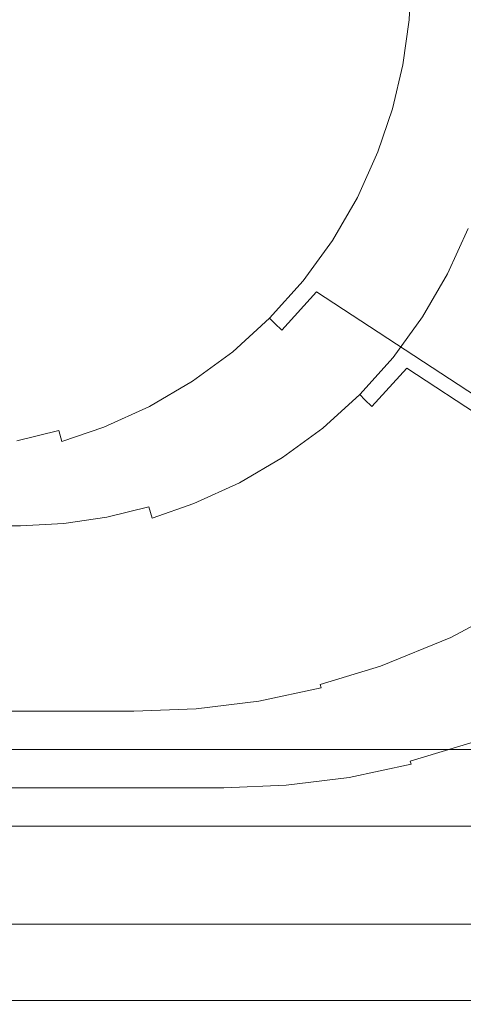
# Model space of a CAD drawing. Extents: x 0 to 1735, y -780 to 0.
# Drawn here: x 1283 to 1457, y -780 to -393 of the extents above; entities that cross this region are included whole.
import ezdxf

# ---------------------------------------------------------------- set-up
doc = ezdxf.new("R2010")
doc.units = 0
doc.header["$LTSCALE"] = 500
doc.header["$MEASUREMENT"] = 0
doc.layers.add('BESCO_AKRYL', color=7, linetype='Continuous')
doc.layers.add('DWXOUTLINES', color=7, linetype='Continuous')

msp = doc.modelspace()

# ---------------------------------------------------------------- linework, layer by layer
at = {"layer": 'BESCO_AKRYL', "lineweight": 0}
for points, invisible_edges in [([(271.78, -393.38, 136.19), (271.52, -405.89, 136.19), (1457.18, -405.67, 136.19), (1456.4, -389.29, 136.19)], 15), ([(1457.18, -405.67, 136.19), (1462.64, -405.67, 136.95), (1461.85, -388.77, 136.95), (1456.4, -389.29, 136.19)], 15), ([(1457.18, -405.67, 136.19), (271.52, -405.89, 136.19), (271.86, -418.22, 136.19), (1456.4, -422.05, 136.19)], 15), ([(1456.4, -422.05, 136.19), (1461.85, -422.56, 136.95), (1462.64, -405.67, 136.95), (1457.18, -405.67, 136.19)], 15), ([(271.86, -418.22, 136.19), (272.81, -430.5, 136.19), (1454.1, -438.29, 136.19), (1456.4, -422.05, 136.19)], 15), ([(1454.1, -438.29, 136.19), (1459.48, -439.31, 136.96), (1461.85, -422.56, 136.95), (1456.4, -422.05, 136.19)], 15), ([(1454.1, -438.29, 136.19), (272.81, -430.5, 136.19), (274.37, -442.73, 136.19), (1450.28, -454.24, 136.19)], 15), ([(1450.28, -454.24, 136.19), (1455.56, -455.77, 136.96), (1459.48, -439.31, 136.96), (1454.1, -438.29, 136.19)], 15), ([(1455.56, -455.77, 136.96), (1460.62, -457.24, 139.34), (1464.64, -440.29, 139.32), (1459.48, -439.31, 136.96)], 15), ([(1450.28, -454.24, 136.19), (274.37, -442.73, 136.19), (276.52, -454.87, 136.19), (1444.99, -469.76, 136.19)], 15), ([(1444.99, -469.76, 136.19), (276.52, -454.87, 136.19), (282.59, -478.75, 136.19), (1437.51, -486.15, 136.19)], 15), ([(1444.99, -469.76, 136.19), (1450.12, -471.79, 136.97), (1455.56, -455.77, 136.96), (1450.28, -454.24, 136.19)], 15), ([(1450.12, -471.79, 136.97), (1455.04, -473.73, 139.37), (1460.62, -457.24, 139.34), (1455.56, -455.77, 136.96)], 15), ([(1455.04, -473.73, 139.37), (1459.12, -475.34, 143.18), (1464.82, -458.45, 143.12), (1460.62, -457.24, 139.34)], 15), ([(1437.51, -486.15, 136.19), (1442.44, -488.71, 136.98), (1450.12, -471.79, 136.97), (1444.99, -469.76, 136.19)], 15), ([(1442.44, -488.71, 136.98), (1447.16, -491.17, 139.41), (1455.04, -473.73, 139.37), (1450.12, -471.79, 136.97)], 15), ([(1447.16, -491.17, 139.41), (1451.05, -493.19, 143.27), (1459.12, -475.34, 143.18), (1455.04, -473.73, 139.37)], 15), ([(1451.05, -493.19, 143.27), (1453.7, -494.57, 148.02), (1461.91, -476.44, 147.88), (1459.12, -475.34, 143.18)], 7), ([(282.59, -478.75, 136.19), (1283.38, -579.87, 136.19), (1437.51, -486.15, 136.19), (282.59, -478.75, 136.19)], 15), ([(1283.38, -579.87, 136.19), (282.59, -478.75, 136.19), (286.49, -490.45, 136.19), (1283.38, -579.87, 136.19)], 15), ([(1457.36, -496.37, 157.16), (1465.78, -477.91, 156.98), (1461.91, -476.44, 147.88), (1453.7, -494.57, 148.02)], 15), ([(1428.38, -501.69, 136.19), (1437.51, -486.15, 136.19), (1283.38, -579.87, 136.19), (1428.38, -501.69, 136.19)], 15), ([(1428.38, -501.69, 136.19), (1433.05, -504.76, 136.99), (1442.44, -488.71, 136.98), (1437.51, -486.15, 136.19)], 15), ([(286.49, -490.45, 136.19), (290.96, -501.93, 136.19), (1283.38, -579.87, 136.19), (286.49, -490.45, 136.19)], 15), ([(1433.05, -504.76, 136.99), (1437.52, -507.71, 139.46), (1447.16, -491.17, 139.41), (1442.44, -488.71, 136.98)], 15), ([(1437.52, -507.71, 139.46), (1441.2, -510.14, 143.38), (1451.05, -493.19, 143.27), (1447.16, -491.17, 139.41)], 15), ([(1441.2, -510.14, 143.38), (1443.68, -511.77, 148.19), (1453.7, -494.57, 148.02), (1451.05, -493.19, 143.27)], 7), ([(1447.07, -513.88, 157.37), (1457.36, -496.37, 157.16), (1453.7, -494.57, 148.02), (1443.68, -511.77, 148.19)], 15), ([(1589.2, -578.35, 512), (1457.36, -496.37, 157.16), (1447.07, -513.88, 157.37), (1579.8, -589.98, 511.83)], 15), ([(290.96, -501.93, 136.19), (301.01, -523.13, 136.19), (1283.38, -579.87, 136.19), (290.96, -501.93, 136.19)], 15), ([(1417.7, -516.2, 136.19), (1428.38, -501.69, 136.19), (1283.38, -579.87, 136.19), (1417.7, -516.2, 136.19)], 15), ([(1417.7, -516.2, 136.19), (1422.07, -519.78, 137.01), (1433.05, -504.76, 136.99), (1428.38, -501.69, 136.19)], 15), ([(1422.07, -519.78, 137.01), (1426.25, -523.2, 139.52), (1437.52, -507.71, 139.46), (1433.05, -504.76, 136.99)], 15), ([(1426.25, -523.2, 139.52), (1429.67, -526, 143.52), (1441.2, -510.14, 143.38), (1437.52, -507.71, 139.46)], 15), ([(1429.67, -526, 143.52), (1431.95, -527.87, 148.4), (1443.68, -511.77, 148.19), (1441.2, -510.14, 143.38)], 7), ([(1435.03, -530.23, 157.62), (1447.07, -513.88, 157.37), (1443.68, -511.77, 148.19), (1431.95, -527.87, 148.4)], 15), ([(1569.79, -601.11, 511.66), (1447.07, -513.88, 157.37), (1435.03, -530.23, 157.62), (1559.22, -611.7, 511.48)], 11), ([(1569.79, -601.11, 511.66), (1579.8, -589.98, 511.83), (1447.07, -513.88, 157.37), (1569.79, -601.11, 511.66)], 15), ([(1405.59, -529.53, 136.19), (1417.7, -516.2, 136.19), (1283.38, -579.87, 136.19), (1405.59, -529.53, 136.19)], 15), ([(1405.59, -529.53, 136.19), (1409.61, -533.58, 137.02), (1422.07, -519.78, 137.01), (1417.7, -516.2, 136.19)], 15), ([(1409.61, -533.58, 137.02), (1413.44, -537.46, 139.59), (1426.25, -523.2, 139.52), (1422.07, -519.78, 137.01)], 15), ([(313, -543.3, 136.19), (1283.38, -579.87, 136.19), (301.01, -523.13, 136.19), (313, -543.3, 136.19)], 15), ([(1413.44, -537.46, 139.59), (1416.57, -540.61, 143.67), (1429.67, -526, 143.52), (1426.25, -523.2, 139.52)], 15), ([(1405.59, -529.53, 136.19), (1283.38, -579.87, 136.19), (1392.19, -541.49, 136.19), (1405.59, -529.53, 136.19)], 15), ([(1392.19, -541.49, 136.19), (1395.81, -545.99, 137.04), (1409.61, -533.58, 137.02), (1405.59, -529.53, 136.19)], 15), ([(1416.57, -540.61, 143.67), (1418.63, -542.68, 148.64), (1431.95, -527.87, 148.4), (1429.67, -526, 143.52)], 6), ([(1421.37, -545.25, 157.91), (1435.03, -530.23, 157.62), (1431.95, -527.87, 148.4), (1418.63, -542.68, 148.64)], 14), ([(1548.13, -621.69, 511.29), (1435.03, -530.23, 157.62), (1421.37, -545.25, 157.91), (1536.53, -631.09, 511.09)], 15), ([(1548.13, -621.69, 511.29), (1559.22, -611.7, 511.48), (1435.03, -530.23, 157.62), (1548.13, -621.69, 511.29)], 15), ([(1395.81, -545.99, 137.04), (1399.26, -550.28, 139.67), (1413.44, -537.46, 139.59), (1409.61, -533.58, 137.02)], 15), ([(1399.26, -550.28, 139.67), (1402.06, -553.75, 143.84), (1416.57, -540.61, 143.67), (1413.44, -537.46, 139.59)], 15), ([(1402.06, -553.75, 143.84), (1403.87, -556, 148.9), (1418.63, -542.68, 148.64), (1416.57, -540.61, 143.67)], 7), ([(1283.38, -579.87, 136.19), (313, -543.3, 136.19), (326.81, -562.28, 136.19), (1283.38, -579.87, 136.19)], 15), ([(1392.19, -541.49, 136.19), (1283.38, -579.87, 136.19), (1377.63, -552.01, 136.19), (1392.19, -541.49, 136.19)], 15), ([(1377.63, -552.01, 136.19), (1380.81, -556.91, 137.06), (1395.81, -545.99, 137.04), (1392.19, -541.49, 136.19)], 15), ([(1406.26, -558.72, 158.23), (1421.37, -545.25, 157.91), (1418.63, -542.68, 148.64), (1403.87, -556, 148.9)], 13), ([(1380.81, -556.91, 137.06), (1383.83, -561.59, 139.76), (1399.26, -550.28, 139.67), (1395.81, -545.99, 137.04)], 15), ([(1511.94, -648.02, 510.66), (1421.37, -545.25, 157.91), (1406.26, -558.72, 158.23), (1499.21, -655.38, 510.43)], 15), ([(1524.46, -639.87, 510.88), (1536.53, -631.09, 511.09), (1421.37, -545.25, 157.91), (1524.46, -639.87, 510.88)], 15), ([(1511.94, -648.02, 510.66), (1524.46, -639.87, 510.88), (1421.37, -545.25, 157.91), (1511.94, -648.02, 510.66)], 15), ([(1377.63, -552.01, 136.19), (1283.38, -579.87, 136.19), (1362.07, -560.98, 136.19), (1377.63, -552.01, 136.19)], 15), ([(1362.07, -560.98, 136.19), (1364.75, -566.25, 137.09), (1380.81, -556.91, 137.06), (1377.63, -552.01, 136.19)], 15), ([(1383.83, -561.59, 139.76), (1386.26, -565.34, 144.03), (1402.06, -553.75, 143.84), (1399.26, -550.28, 139.67)], 15), ([(1386.26, -565.34, 144.03), (1387.81, -567.74, 149.2), (1403.87, -556, 148.9), (1402.06, -553.75, 143.84)], 7), ([(1389.84, -570.56, 158.58), (1406.26, -558.72, 158.23), (1403.87, -556, 148.9), (1387.81, -567.74, 149.2)], 15), ([(1364.75, -566.25, 137.09), (1367.31, -571.27, 139.86), (1383.83, -561.59, 139.76), (1380.81, -556.91, 137.06)], 15), ([(1499.21, -655.38, 510.43), (1406.26, -558.72, 158.23), (1389.84, -570.56, 158.58), (1486.12, -662.09, 510.2)], 15), ([(326.81, -562.28, 136.19), (342.33, -579.87, 136.19), (1283.38, -579.87, 136.19), (326.81, -562.28, 136.19)], 15), ([(1362.07, -560.98, 136.19), (1283.38, -579.87, 136.19), (1345.67, -568.3, 136.19), (1362.07, -560.98, 136.19)], 15), ([(1345.67, -568.3, 136.19), (1347.82, -573.9, 137.11), (1364.75, -566.25, 137.09), (1362.07, -560.98, 136.19)], 15), ([(1367.31, -571.27, 139.86), (1369.35, -575.28, 144.25), (1386.26, -565.34, 144.03), (1383.83, -561.59, 139.76)], 15), ([(1347.82, -573.9, 137.11), (1349.87, -579.22, 139.97), (1367.31, -571.27, 139.86), (1364.75, -566.25, 137.09)], 15), ([(1369.35, -575.28, 144.25), (1370.62, -577.79, 149.52), (1387.81, -567.74, 149.2), (1386.26, -565.34, 144.03)], 7), ([(1372.29, -580.65, 158.96), (1389.84, -570.56, 158.58), (1387.81, -567.74, 149.2), (1370.62, -577.79, 149.52)], 15), ([(1283.38, -579.87, 136.19), (1330.56, -573.33, 136.19), (1345.67, -568.3, 136.19), (1283.38, -579.87, 136.19)], 15), ([(1330.56, -573.33, 136.19), (1332.21, -579.17, 137.14), (1347.82, -573.9, 137.11), (1345.67, -568.3, 136.19)], 15), ([(1349.87, -579.22, 139.97), (1351.49, -583.43, 144.47), (1369.35, -575.28, 144.25), (1367.31, -571.27, 139.86)], 15), ([(1486.12, -662.09, 510.2), (1389.84, -570.56, 158.58), (1372.29, -580.65, 158.96), (1472.69, -668.11, 509.96)], 15), ([(1283.38, -579.87, 136.19), (1315.05, -576.95, 136.19), (1330.56, -573.33, 136.19), (1283.38, -579.87, 136.19)], 15), ([(1315.05, -576.95, 136.19), (1316.18, -582.99, 137.16), (1332.21, -579.17, 137.14), (1330.56, -573.33, 136.19)], 15), ([(1332.21, -579.17, 137.14), (1333.78, -584.72, 140.07), (1349.87, -579.22, 139.97), (1347.82, -573.9, 137.11)], 15), ([(1351.49, -583.43, 144.47), (1352.48, -586.01, 149.87), (1370.62, -577.79, 149.52), (1369.35, -575.28, 144.25)], 7), ([(1283.38, -579.87, 136.19), (1299.28, -579.14, 136.19), (1315.05, -576.95, 136.19), (1283.38, -579.87, 136.19)], 15), ([(1283.38, -579.87, 136.19), (1283.38, -586.18, 137.21), (1299.85, -585.34, 137.19), (1299.28, -579.14, 136.19)], 15), ([(1299.28, -579.14, 136.19), (1299.85, -585.34, 137.19), (1316.18, -582.99, 137.16), (1315.05, -576.95, 136.19)], 15), ([(1316.18, -582.99, 137.16), (1317.24, -588.72, 140.17), (1333.78, -584.72, 140.07), (1332.21, -579.17, 137.14)], 15), ([(1333.78, -584.72, 140.07), (1335.01, -589.07, 144.69), (1351.49, -583.43, 144.47), (1349.87, -579.22, 139.97)], 14), ([(1353.8, -588.86, 159.36), (1372.29, -580.65, 158.96), (1370.62, -577.79, 149.52), (1352.48, -586.01, 149.87)], 15), ([(342.33, -579.87, 136.19), (342.34, -586.35, 137.27), (1283.38, -586.18, 137.21), (1283.38, -579.87, 136.19)], 14), ([(1299.85, -585.34, 137.19), (1300.39, -591.21, 140.28), (1317.24, -588.72, 140.17), (1316.18, -582.99, 137.16)], 15), ([(1335.01, -589.07, 144.69), (1335.75, -591.69, 150.2), (1352.48, -586.01, 149.87), (1351.49, -583.43, 144.47)], 7), ([(1472.69, -668.11, 509.96), (1372.29, -580.65, 158.96), (1353.8, -588.86, 159.36), (1459, -673.44, 509.71)], 15), ([(342.34, -592.14, 140.4), (1283.38, -592.14, 140.4), (1283.38, -586.18, 137.21), (342.34, -586.35, 137.27)], 7), ([(1283.38, -586.18, 137.21), (1283.38, -592.14, 140.4), (1300.39, -591.21, 140.28), (1299.85, -585.34, 137.19)], 15), ([(1317.24, -588.72, 140.17), (1318.07, -593.18, 144.91), (1335.01, -589.07, 144.69), (1333.78, -584.72, 140.07)], 7), ([(1336.75, -594.5, 159.74), (1353.8, -588.86, 159.36), (1352.48, -586.01, 149.87), (1335.75, -591.69, 150.2)], 15), ([(1283.38, -592.14, 140.4), (1283.38, -596.7, 145.38), (1300.81, -595.74, 145.14), (1300.39, -591.21, 140.28)], 7), ([(1300.39, -591.21, 140.28), (1300.81, -595.74, 145.14), (1318.07, -593.18, 144.91), (1317.24, -588.72, 140.17)], 7), ([(1318.07, -593.18, 144.91), (1318.56, -595.81, 150.53), (1335.75, -591.69, 150.2), (1335.01, -589.07, 144.69)], 15), ([(1459, -673.44, 509.71), (1353.8, -588.86, 159.36), (1336.75, -594.5, 159.74), (1435.63, -680.73, 509.28)], 15), ([(1283.38, -592.14, 140.4), (342.34, -592.14, 140.4), (342.34, -596.6, 145.23), (1283.38, -596.7, 145.38)], 12), ([(1300.81, -595.74, 145.14), (1301.05, -598.34, 150.89), (1318.56, -595.81, 150.53), (1318.07, -593.18, 144.91)], 15), ([(1319.28, -598.54, 160.13), (1336.75, -594.5, 159.74), (1335.75, -591.69, 150.2), (1318.56, -595.81, 150.53)], 15), ([(1435.63, -680.73, 509.28), (1336.75, -594.5, 159.74), (1319.28, -598.54, 160.13), (1411.73, -686, 508.85)], 15), ([(1283.38, -596.7, 145.38), (342.34, -596.6, 145.23), (342.34, -599.25, 151.24), (1283.38, -599.25, 151.24)], 13), ([(1283.38, -596.7, 145.38), (1283.38, -599.25, 151.24), (1301.05, -598.34, 150.89), (1300.81, -595.74, 145.14)], 15), ([(1283.54, -601.76, 160.92), (1301.5, -600.95, 160.53), (1301.05, -598.34, 150.89), (1283.38, -599.25, 151.24)], 15), ([(1301.5, -600.95, 160.53), (1319.28, -598.54, 160.13), (1318.56, -595.81, 150.53), (1301.05, -598.34, 150.89)], 15), ([(1411.73, -686, 508.85), (1319.28, -598.54, 160.13), (1301.5, -600.95, 160.53), (1387.47, -689.21, 508.4)], 15), ([(249.01, -690.09, 507.86), (1362.86, -690.29, 507.96), (1283.54, -601.76, 160.92), (341.13, -601.72, 160.93)], 15), ([(341.13, -601.72, 160.93), (1283.54, -601.76, 160.92), (1283.38, -599.25, 151.24), (342.34, -599.25, 151.24)], 15), ([(1387.47, -689.21, 508.4), (1301.5, -600.95, 160.53), (1283.54, -601.76, 160.92), (1362.86, -690.29, 507.96)], 15), ([(1459, -673.44, 509.71), (1435.63, -680.73, 509.28), (1436.24, -683.65, 518.83), (1459.89, -676.46, 519.2)], 15), ([(1436.24, -683.65, 518.83), (1436.43, -684.47, 520.53), (1460.16, -677.27, 520.87), (1459.89, -676.46, 519.2)], 15), ([(1436.43, -684.47, 520.53), (1436.75, -685.76, 521.88), (1460.58, -678.53, 522.19), (1460.16, -677.27, 520.87)], 6), ([(1439.98, -694.13, 528.45), (1464.75, -686.46, 528.62), (1460.58, -678.53, 522.19), (1436.75, -685.76, 521.88)], 15), ([(1435.63, -680.73, 509.28), (1411.73, -686, 508.85), (1412.06, -688.8, 518.44), (1436.24, -683.65, 518.83)], 15), ([(1412.06, -688.8, 518.44), (1412.17, -689.62, 520.18), (1436.43, -684.47, 520.53), (1436.24, -683.65, 518.83)], 15), ([(1411.73, -686, 508.85), (1387.47, -689.21, 508.4), (1387.53, -691.86, 518.04), (1412.06, -688.8, 518.44)], 15), ([(1412.17, -689.62, 520.18), (1412.38, -690.93, 521.56), (1436.75, -685.76, 521.88), (1436.43, -684.47, 520.53)], 15), ([(1414.64, -699.64, 528.28), (1439.98, -694.13, 528.45), (1436.75, -685.76, 521.88), (1412.38, -690.93, 521.56)], 11), ([(1443.22, -702.5, 535.03), (1468.92, -694.39, 535.05), (1464.75, -686.46, 528.62), (1439.98, -694.13, 528.45)], 15), ([(1362.86, -690.29, 507.96), (249.01, -690.09, 507.86), (250.11, -692.77, 517.49), (1362.83, -692.81, 517.64)], 15), ([(1387.47, -689.21, 508.4), (1362.86, -690.29, 507.96), (1362.83, -692.81, 517.64), (1387.53, -691.86, 518.04)], 15), ([(1387.53, -691.86, 518.04), (1362.83, -692.81, 517.64), (1363.05, -693.61, 519.45), (1387.57, -692.67, 519.81)], 15), ([(1387.53, -691.86, 518.04), (1387.57, -692.67, 519.81), (1412.17, -689.62, 520.18), (1412.06, -688.8, 518.44)], 15), ([(1387.57, -692.67, 519.81), (1387.67, -694.01, 521.23), (1412.38, -690.93, 521.56), (1412.17, -689.62, 520.18)], 15), ([(1388.93, -702.93, 528.1), (1414.64, -699.64, 528.28), (1412.38, -690.93, 521.56), (1387.67, -694.01, 521.23)], 11), ([(249.57, -694.95, 520.9), (1363.26, -694.95, 520.9), (1363.05, -693.61, 519.45), (249.89, -693.59, 519.38)], 15), ([(1363.26, -703.98, 527.91), (1363.26, -694.95, 520.9), (249.57, -694.95, 520.9), (249.57, -703.98, 527.91)], 13), ([(250.11, -692.77, 517.49), (249.89, -693.59, 519.38), (1363.05, -693.61, 519.45), (1362.83, -692.81, 517.64)], 15), ([(1363.05, -693.61, 519.45), (1363.26, -694.95, 520.9), (1387.67, -694.01, 521.23), (1387.57, -692.67, 519.81)], 15), ([(1363.26, -703.98, 527.91), (1388.93, -702.93, 528.1), (1387.67, -694.01, 521.23), (1363.26, -694.95, 520.9)], 11), ([(1416.9, -708.34, 535), (1443.22, -702.5, 535.03), (1439.98, -694.13, 528.45), (1414.64, -699.64, 528.28)], 15), ([(1469.5, -695.96, 535.9), (1468.92, -694.39, 535.05), (1443.22, -702.5, 535.03), (1443.66, -704.13, 535.89)], 15), ([(1390.18, -711.85, 534.96), (1416.9, -708.34, 535), (1414.64, -699.64, 528.28), (1388.93, -702.93, 528.1)], 15), ([(1470.13, -697.69, 536.19), (1469.5, -695.96, 535.9), (1443.66, -704.13, 535.89), (1444.14, -705.94, 536.19)], 15), ([(1446.75, -715.6, 536.19), (1473.49, -707.12, 536.19), (1470.13, -697.69, 536.19), (1444.14, -705.94, 536.19)], 15), ([(1363.26, -713.01, 534.93), (1390.18, -711.85, 534.96), (1388.93, -702.93, 528.1), (1363.26, -703.98, 527.91)], 15), ([(1443.66, -704.13, 535.89), (1443.22, -702.5, 535.03), (1416.9, -708.34, 535), (1417.2, -710.01, 535.89)], 15), ([(1363.26, -713.01, 534.93), (1363.26, -703.98, 527.91), (249.57, -703.98, 527.91), (249.57, -713.01, 534.93)], 15), ([(1444.14, -705.94, 536.19), (1443.66, -704.13, 535.89), (1417.2, -710.01, 535.89), (1417.53, -711.88, 536.19)], 15), ([(1419.29, -721.73, 536.19), (1446.75, -715.6, 536.19), (1444.14, -705.94, 536.19), (1417.53, -711.88, 536.19)], 15), ([(1720.36, -764.98, 536.19), (1473.49, -707.12, 536.19), (1446.75, -715.6, 536.19), (1720.36, -764.98, 536.19)], 15), ([(1730.36, -774.98, 521.19), (40.36, -774.98, 521.19), (88.24, -709.98, 521.19), (1682.48, -709.98, 521.19)], 11), ([(1417.2, -710.01, 535.89), (1416.9, -708.34, 535), (1390.18, -711.85, 534.96), (1390.34, -713.56, 535.88)], 15), ([(1417.53, -711.88, 536.19), (1417.2, -710.01, 535.89), (1390.34, -713.56, 535.88), (1390.51, -715.47, 536.19)], 15), ([(1363.26, -714.75, 535.87), (249.55, -716.69, 536.19), (1363.26, -716.69, 536.19), (1363.26, -714.75, 535.87)], 15), ([(249.56, -714.75, 535.87), (249.55, -716.69, 536.19), (1363.26, -714.75, 535.87), (249.56, -714.75, 535.87)], 15), ([(249.56, -714.75, 535.87), (1363.26, -714.75, 535.87), (249.57, -713.01, 534.93), (249.56, -714.75, 535.87)], 15), ([(1363.26, -714.75, 535.87), (1363.26, -713.01, 534.93), (249.57, -713.01, 534.93), (1363.26, -714.75, 535.87)], 15), ([(1390.34, -713.56, 535.88), (1390.18, -711.85, 534.96), (1363.26, -713.01, 534.93), (1363.26, -714.75, 535.87)], 15), ([(1390.51, -715.47, 536.19), (1390.34, -713.56, 535.88), (1363.26, -714.75, 535.87), (1363.26, -716.69, 536.19)], 15), ([(1391.39, -725.44, 536.19), (1419.29, -721.73, 536.19), (1417.53, -711.88, 536.19), (1390.51, -715.47, 536.19)], 15), ([(249.55, -716.69, 536.19), (249.1, -726.69, 536.19), (1363.49, -726.69, 536.19), (1363.26, -716.69, 536.19)], 15), ([(1363.49, -726.69, 536.19), (1391.39, -725.44, 536.19), (1390.51, -715.47, 536.19), (1363.26, -716.69, 536.19)], 15), ([(1419.29, -721.73, 536.19), (1720.36, -764.98, 536.19), (1446.75, -715.6, 536.19), (1419.29, -721.73, 536.19)], 15), ([(1391.39, -725.44, 536.19), (1720.36, -764.98, 536.19), (1419.29, -721.73, 536.19), (1391.39, -725.44, 536.19)], 15), ([(50.36, -764.98, 536.19), (1363.49, -726.69, 536.19), (249.1, -726.69, 536.19), (50.36, -764.98, 536.19)], 15), ([(1363.49, -726.69, 536.19), (50.36, -764.98, 536.19), (1720.36, -764.98, 536.19), (1363.49, -726.69, 536.19)], 15), ([(1363.49, -726.69, 536.19), (1720.36, -764.98, 536.19), (1391.39, -725.44, 536.19), (1363.49, -726.69, 536.19)], 15), ([(1720.36, -764.98, 536.19), (50.36, -764.98, 536.19), (40.36, -774.98, 536.19), (1730.36, -774.98, 536.19)], 15), ([(40.36, -776.82, 535.84), (1730.36, -776.82, 535.84), (1730.36, -774.98, 536.19), (40.36, -774.98, 536.19)], 5), ([(1730.36, -774.98, 521.19), (1730.36, -776.82, 521.54), (40.36, -776.82, 521.54), (40.36, -774.98, 521.19)], 10), ([(40.36, -778.52, 534.73), (1730.36, -778.52, 534.73), (1730.36, -776.82, 535.84), (40.36, -776.82, 535.84)], 5), ([(1730.36, -776.82, 521.54), (1730.36, -778.52, 522.66), (40.36, -778.52, 522.66), (40.36, -776.82, 521.54)], 8), ([(40.36, -779.63, 533.03), (1730.36, -779.63, 533.03), (1730.36, -778.52, 534.73), (40.36, -778.52, 534.73)], 1), ([(1730.36, -778.52, 522.66), (1730.36, -779.63, 524.35), (40.36, -779.63, 524.35), (40.36, -778.52, 522.66)], 10), ([(40.36, -779.98, 531.19), (1730.36, -779.98, 531.19), (1730.36, -779.63, 533.03), (40.36, -779.63, 533.03)], 5), ([(1730.36, -779.63, 524.35), (1730.36, -779.98, 526.19), (40.36, -779.98, 526.19), (40.36, -779.63, 524.35)], 10), ([(40.36, -779.98, 526.19), (1730.36, -779.98, 526.19), (1730.36, -779.98, 531.19), (40.36, -779.98, 531.19)], 15)]:
    msp.add_3dface(points, dxfattribs=dict(at, invisible_edges=invisible_edges))
at = {"layer": 'DWXOUTLINES', "color": 0, "lineweight": 0}
for p, q in [((1436.05, -393.47, 21.64), (1436.88, -375.68, 21.63)), ((1433.57, -411.12, 21.66), (1436.05, -393.47, 21.64)), ((1429.46, -428.46, 21.71), (1433.57, -411.12, 21.66)), ((1423.76, -445.35, 21.77), (1429.46, -428.46, 21.71)), ((1415.69, -463.2, 21.86), (1423.76, -445.35, 21.77)), ((1405.84, -480.15, 21.97), (1415.69, -463.2, 21.86)), ((1394.31, -496.01, 22.11), (1405.84, -480.15, 21.97)), ((1381.21, -510.62, 22.26), (1394.31, -496.01, 22.11)), ((1386.01, -515.26, 36.5), (1399.67, -500.24, 36.21)), ((1523.86, -581.71, 390.07), (1399.67, -500.24, 36.21)), ((1366.7, -523.76, 22.43), (1381.21, -510.62, 22.26)), ((1383.27, -512.69, 27.23), (1381.21, -510.62, 22.26)), ((1386.01, -515.26, 36.5), (1383.27, -512.69, 27.23)), ((1350.9, -535.35, 22.62), (1366.7, -523.76, 22.43)), ((1333.99, -545.29, 22.84), (1350.9, -535.35, 22.62)), ((1316.13, -553.44, 23.06), (1333.99, -545.29, 22.84)), ((1281.88, -558.73, 18.76), (1298.42, -554.73, 18.66)), ((1298.42, -554.73, 18.66), (1299.65, -559.08, 23.28)), ((1299.65, -559.08, 23.28), (1316.13, -553.44, 23.06)), ((1452.42, -635.95, 399.85), (1478.72, -621.83, 400.21)), ((1424.8, -647.28, 399.46), (1452.42, -635.95, 399.85)), ((1401.07, -654.48, 399.12), (1424.8, -647.28, 399.46)), ((1377.02, -660.94, 400.15), (1401.39, -655.77, 400.47)), ((1401.07, -654.48, 399.12), (1401.39, -655.77, 400.47)), ((1352.31, -664.02, 399.82), (1377.02, -660.94, 400.15)), ((1327.9, -664.96, 399.49), (1352.31, -664.02, 399.82)), ((1327.9, -664.96, 399.49), (214.21, -664.96, 399.49)), ((1647.12, -679.99, 399.78), (52.88, -679.99, 399.78)), ((5, -748.53, 413.32), (1695, -748.53, 413.32)), ((5, -748.53, 401.25), (1695, -748.53, 401.25))]:
    msp.add_line(p, q, dxfattribs=at)

doc.saveas('drawing.dxf')
